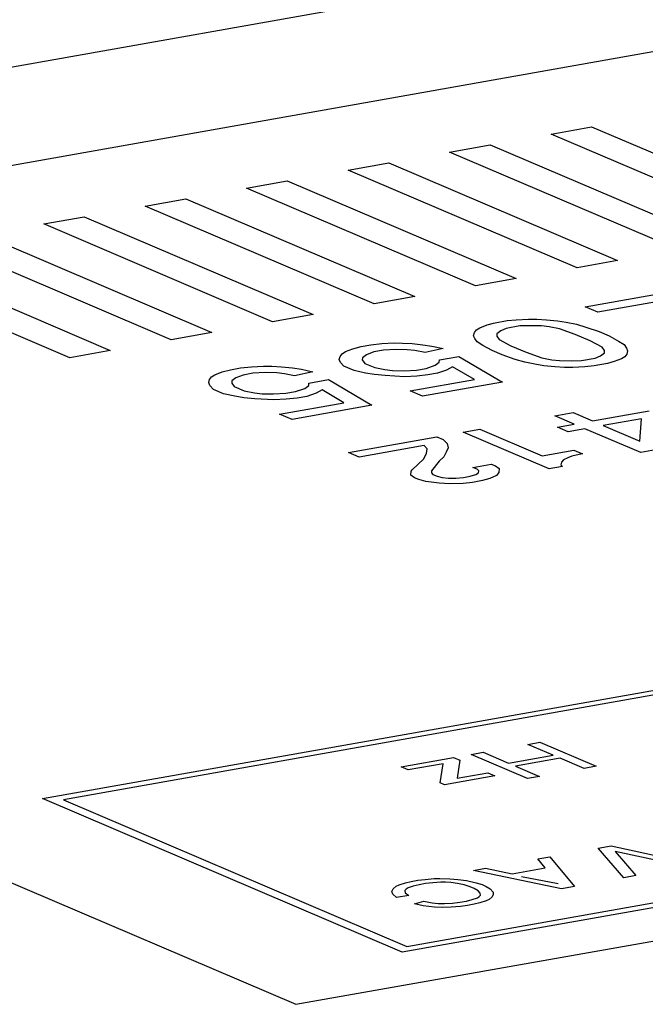
# Model space of a CAD drawing. Extents: x 125 to 620, y 73 to 466.
# Drawn here: x 334 to 339, y 188 to 195 of the extents above; entities that cross this region are included whole.
import ezdxf

# ---------------------------------------------------------------- set-up
doc = ezdxf.new("R2010")
doc.units = 0
doc.layers.get('0').update_dxf_attribs({"linetype": 'CONTINUOUS'})
doc.layers.add('1', color=7, linetype='CONTINUOUS')

# ---------------------------------------------------------------- blocks, each defined once
blk = doc.blocks.new('MN_MOD_LID_1', base_point=(312.8269, 160.3092))
at = {"color": 1, "linetype": 'CONTINUOUS'}
for p, q in [((322.7169, 192.3499), (353.521, 197.816)), ((337.8212, 188.5886), (338.084, 188.5377))]:
    blk.add_line(p, q, dxfattribs=at)
at = {"color": 3, "linetype": 'CONTINUOUS'}
for p, q in [((352.8986, 196.9985), (325.6787, 192.1684)), ((338.0325, 193.9023), (338.3229, 193.9538)), ((339.6702, 193.2029), (338.0325, 193.9023)), ((338.3229, 193.9538), (339.9605, 193.2544)), ((337.3067, 193.7735), (337.597, 193.825)), ((338.9443, 193.0741), (337.3067, 193.7735)), ((337.597, 193.825), (339.2347, 193.1256)), ((336.5808, 193.6447), (336.8712, 193.6962)), ((336.8712, 193.6962), (338.5088, 192.9968)), ((338.2185, 192.9453), (336.5808, 193.6447)), ((335.8549, 193.5159), (336.1453, 193.5674)), ((336.1453, 193.5674), (337.7829, 192.868)), ((337.4926, 192.8165), (335.8549, 193.5159)), ((335.1291, 193.3871), (335.4194, 193.4386)), ((335.4194, 193.4386), (337.0571, 192.7392)), ((336.7667, 192.6877), (335.1291, 193.3871)), ((334.4032, 193.2583), (334.6936, 193.3098)), ((334.6936, 193.3098), (336.3312, 192.6104)), ((336.0409, 192.5589), (334.4032, 193.2583)), ((335.315, 192.4301), (333.6774, 193.1295)), ((333.9677, 193.181), (335.6053, 192.4816)), ((333.2418, 193.0522), (334.8795, 192.3528)), ((334.5891, 192.3013), (332.9515, 193.0007)), ((338.5088, 192.9968), (338.2185, 192.9453)), ((337.7829, 192.868), (337.4926, 192.8165)), ((338.2764, 192.6654), (339.0148, 192.7965)), ((337.0571, 192.7392), (336.7667, 192.6877)), ((338.9096, 192.7235), (338.3662, 192.6271)), ((338.3662, 192.6271), (338.2764, 192.6654)), ((336.3312, 192.6104), (336.0409, 192.5589)), ((337.6215, 192.5492), (337.719, 192.5665)), ((337.719, 192.5665), (337.7838, 192.5726)), ((337.7838, 192.5726), (337.8714, 192.5773)), ((337.8714, 192.5773), (337.9311, 192.577)), ((337.9311, 192.577), (337.9999, 192.5729)), ((337.9999, 192.5729), (338.0776, 192.565)), ((338.0776, 192.565), (338.1414, 192.5546)), ((336.2064, 187.6726), (363.4263, 192.5027)), ((337.4844, 192.4815), (337.4992, 192.5004)), ((337.4992, 192.5004), (337.5231, 192.5155)), ((337.5231, 192.5155), (337.5748, 192.5355)), ((337.5748, 192.5355), (337.6215, 192.5492)), ((337.6736, 192.4933), (337.6448, 192.4719)), ((337.7113, 192.5109), (337.6736, 192.4933)), ((337.8089, 192.5282), (337.7113, 192.5109)), ((337.8826, 192.5304), (337.8089, 192.5282)), ((337.9652, 192.5288), (337.8826, 192.5304)), ((338.02, 192.5222), (337.9652, 192.5288)), ((338.0928, 192.508), (338.02, 192.5222)), ((338.2055, 192.4683), (338.0928, 192.508)), ((338.1414, 192.5546), (338.2142, 192.5404)), ((338.2142, 192.5404), (338.282, 192.5198)), ((338.282, 192.5198), (338.3768, 192.4878)), ((338.3768, 192.4878), (338.4486, 192.4571)), ((335.6053, 192.4816), (335.315, 192.4301)), ((337.4785, 192.4587), (337.4844, 192.4815)), ((337.4866, 192.4384), (337.4785, 192.4587)), ((337.5036, 192.4143), (337.4866, 192.4384)), ((337.6448, 192.4719), (337.6438, 192.4555)), ((337.6438, 192.4555), (337.6609, 192.4313)), ((337.6609, 192.4313), (337.7457, 192.3867)), ((338.3133, 192.4222), (338.2055, 192.4683)), ((338.3982, 192.3776), (338.3133, 192.4222)), ((338.4486, 192.4571), (338.5155, 192.4201)), ((338.5155, 192.4201), (338.5555, 192.3946)), ((334.8795, 192.3528), (334.5891, 192.3013)), ((336.5617, 192.3449), (336.6134, 192.3649)), ((336.6134, 192.3649), (336.6741, 192.3811)), ((336.6741, 192.3811), (336.7437, 192.3935)), ((336.7437, 192.3935), (336.8224, 192.402)), ((336.8335, 192.3551), (336.7639, 192.3427)), ((336.8224, 192.402), (336.91, 192.4067)), ((336.9212, 192.3598), (336.8335, 192.3551)), ((336.91, 192.4067), (336.9698, 192.4064)), ((337.0038, 192.3582), (336.9212, 192.3598)), ((336.9698, 192.4064), (337.0385, 192.4023)), ((337.0587, 192.3516), (337.0038, 192.3582)), ((337.0385, 192.4023), (337.1162, 192.3944)), ((337.1314, 192.3374), (337.0587, 192.3516)), ((337.1162, 192.3944), (337.18, 192.384)), ((337.2618, 192.3659), (337.1314, 192.3374)), ((337.18, 192.384), (337.2618, 192.3659)), ((337.5435, 192.3888), (337.5036, 192.4143)), ((337.6104, 192.3518), (337.5435, 192.3888)), ((337.6823, 192.3211), (337.6104, 192.3518)), ((337.7457, 192.3867), (337.8535, 192.3407)), ((338.4152, 192.3535), (338.3982, 192.3776)), ((338.4143, 192.337), (338.4152, 192.3535)), ((338.5555, 192.3946), (338.5725, 192.3705)), ((338.5725, 192.3705), (338.5806, 192.3502)), ((338.5806, 192.3502), (338.5747, 192.3275)), ((336.5171, 192.2881), (336.523, 192.3109)), ((336.5252, 192.2678), (336.5171, 192.2881)), ((336.523, 192.3109), (336.5378, 192.3298)), ((336.5378, 192.3298), (336.5617, 192.3449)), ((336.6834, 192.3013), (336.6825, 192.2849)), ((336.6825, 192.2849), (336.6995, 192.2607)), ((336.7122, 192.3227), (336.6834, 192.3013)), ((336.7639, 192.3427), (336.7122, 192.3227)), ((337.2333, 192.2686), (337.2343, 192.2851)), ((337.2343, 192.2851), (337.3736, 192.3098)), ((337.3736, 192.3098), (337.6852, 192.1262)), ((337.7771, 192.2891), (337.6823, 192.3211)), ((337.8449, 192.2685), (337.7771, 192.2891)), ((337.8535, 192.3407), (337.9663, 192.3009)), ((337.9663, 192.3009), (338.039, 192.2867)), ((338.039, 192.2867), (338.0938, 192.2801)), ((338.0938, 192.2801), (338.1765, 192.2785)), ((338.1765, 192.2785), (338.2502, 192.2807)), ((338.2502, 192.2807), (338.3477, 192.298)), ((338.3477, 192.298), (338.3855, 192.3156)), ((338.3855, 192.3156), (338.4143, 192.337)), ((338.536, 192.2935), (338.4843, 192.2734)), ((338.5598, 192.3085), (338.536, 192.2935)), ((338.5747, 192.3275), (338.5598, 192.3085)), ((335.6799, 192.1993), (335.7405, 192.2155)), ((335.7405, 192.2155), (335.8102, 192.2278)), ((335.8102, 192.2278), (335.8888, 192.2363)), ((335.8888, 192.2363), (335.9765, 192.241)), ((335.9765, 192.241), (336.0362, 192.2408)), ((336.0362, 192.2408), (336.105, 192.2367)), ((336.105, 192.2367), (336.1827, 192.2288)), ((336.1827, 192.2288), (336.2465, 192.2184)), ((336.2465, 192.2184), (336.3283, 192.2003)), ((336.5512, 192.2399), (336.5252, 192.2678)), ((336.623, 192.2092), (336.5512, 192.2399)), ((336.7048, 192.1911), (336.623, 192.2092)), ((336.6995, 192.2607), (336.7713, 192.2301)), ((336.7713, 192.2301), (336.8441, 192.2158)), ((336.8441, 192.2158), (336.8989, 192.2093)), ((336.8989, 192.2093), (336.9816, 192.2076)), ((336.9816, 192.2076), (337.0692, 192.2123)), ((337.0692, 192.2123), (337.1389, 192.2247)), ((337.1389, 192.2247), (337.2045, 192.2472)), ((337.2045, 192.2472), (337.2333, 192.2686)), ((337.2854, 192.2127), (337.2197, 192.1902)), ((337.3281, 192.2366), (337.2854, 192.2127)), ((337.4839, 192.1448), (337.3281, 192.2366)), ((337.9177, 192.2543), (337.8449, 192.2685)), ((337.9815, 192.2439), (337.9177, 192.2543)), ((338.0592, 192.236), (337.9815, 192.2439)), ((338.1279, 192.2319), (338.0592, 192.236)), ((338.1877, 192.2316), (338.1279, 192.2319)), ((338.2753, 192.2363), (338.1877, 192.2316)), ((338.34, 192.2424), (338.2753, 192.2363)), ((338.4376, 192.2597), (338.34, 192.2424)), ((338.4843, 192.2734), (338.4376, 192.2597)), ((325.6787, 192.1684), (336.2064, 187.6726)), ((335.5836, 192.1225), (335.5895, 192.1452)), ((335.5895, 192.1452), (335.6043, 192.1641)), ((335.6043, 192.1641), (335.6281, 192.1792)), ((335.6281, 192.1792), (335.6799, 192.1993)), ((335.7499, 192.1357), (335.7489, 192.1192)), ((335.7786, 192.1571), (335.7499, 192.1357)), ((335.8303, 192.1771), (335.7786, 192.1571)), ((335.9, 192.1895), (335.8303, 192.1771)), ((335.9876, 192.1942), (335.9, 192.1895)), ((336.0703, 192.1925), (335.9876, 192.1942)), ((336.1251, 192.186), (336.0703, 192.1925)), ((336.1979, 192.1717), (336.1251, 192.186)), ((336.3283, 192.2003), (336.1979, 192.1717)), ((336.3007, 192.1194), (336.4401, 192.1441)), ((336.4401, 192.1441), (336.7516, 191.9605)), ((336.7686, 192.1807), (336.7048, 192.1911)), ((336.8463, 192.1728), (336.7686, 192.1807)), ((336.9838, 192.1646), (336.8463, 192.1728)), ((337.0714, 192.1693), (336.9838, 192.1646)), ((337.0241, 192.0632), (337.4839, 192.1448)), ((337.1501, 192.1778), (337.0714, 192.1693)), ((337.2197, 192.1902), (337.1501, 192.1778)), ((335.5916, 192.1022), (335.5836, 192.1225)), ((335.6177, 192.0742), (335.5916, 192.1022)), ((335.6895, 192.0435), (335.6177, 192.0742)), ((335.7489, 192.1192), (335.766, 192.0951)), ((335.766, 192.0951), (335.8378, 192.0644)), ((335.8378, 192.0644), (335.9106, 192.0502)), ((336.2054, 192.0591), (336.271, 192.0816)), ((336.271, 192.0816), (336.2998, 192.103)), ((336.2998, 192.103), (336.3007, 192.1194)), ((336.3946, 192.0709), (336.3519, 192.047)), ((336.5504, 191.9791), (336.3946, 192.0709)), ((337.1139, 192.0248), (337.0241, 192.0632)), ((337.6852, 192.1262), (337.1139, 192.0248)), ((335.7713, 192.0255), (335.6895, 192.0435)), ((335.8351, 192.0151), (335.7713, 192.0255)), ((335.9128, 192.0071), (335.8351, 192.0151)), ((335.9106, 192.0502), (335.9654, 192.0436)), ((336.0503, 191.999), (335.9128, 192.0071)), ((335.9654, 192.0436), (336.0481, 192.042)), ((336.0481, 192.042), (336.1357, 192.0467)), ((336.1379, 192.0036), (336.0503, 191.999)), ((336.1357, 192.0467), (336.2054, 192.0591)), ((336.2166, 192.0122), (336.1379, 192.0036)), ((336.2862, 192.0245), (336.2166, 192.0122)), ((336.3519, 192.047), (336.2862, 192.0245)), ((336.0906, 191.8975), (336.5504, 191.9791)), ((336.7516, 191.9605), (336.1804, 191.8592)), ((336.1804, 191.8592), (336.0906, 191.8975)), ((338.06, 191.8846), (338.191, 191.9078)), ((338.1981, 191.8256), (338.06, 191.8846)), ((338.191, 191.9078), (338.3291, 191.8488)), ((338.3291, 191.8488), (338.734, 191.9207)), ((338.6798, 191.8646), (338.4059, 191.816)), ((338.6669, 191.7046), (338.6798, 191.8646)), ((337.405, 191.7683), (337.5241, 191.7895)), ((337.5241, 191.7895), (337.9693, 191.5993)), ((338.079, 191.8044), (338.1981, 191.8256)), ((338.1558, 191.7716), (338.079, 191.8044)), ((338.2749, 191.7928), (338.1558, 191.7716)), ((338.6741, 191.6223), (338.2749, 191.7928)), ((338.4059, 191.816), (338.6669, 191.7046)), ((334.3951, 189.1454), (349.0938, 191.7537)), ((349.0615, 191.7126), (334.5443, 189.1366)), ((336.5833, 191.6225), (337.2144, 191.7345)), ((337.2144, 191.7345), (337.2605, 191.7149)), ((337.2605, 191.7149), (337.2904, 191.6877)), ((338.0191, 191.5061), (337.405, 191.7683)), ((337.1245, 191.6722), (336.66, 191.5898)), ((337.1467, 191.6483), (337.1245, 191.6722)), ((337.1409, 191.6148), (337.1467, 191.6483)), ((337.2965, 191.6563), (337.283, 191.6261)), ((337.2904, 191.6877), (337.2965, 191.6563)), ((338.8051, 191.6456), (338.6741, 191.6223)), ((336.66, 191.5898), (336.5833, 191.6225)), ((337.0817, 191.5393), (337.119, 191.5737)), ((337.119, 191.5737), (337.1409, 191.6148)), ((337.2653, 191.5904), (337.2322, 191.5614)), ((337.283, 191.6261), (337.2653, 191.5904)), ((337.9693, 191.5993), (338.1956, 191.6395)), ((338.121, 191.5706), (338.1083, 191.5544)), ((338.1532, 191.5856), (338.121, 191.5706)), ((338.1813, 191.5952), (338.1532, 191.5856)), ((338.2332, 191.609), (338.1813, 191.5952)), ((338.1956, 191.6395), (338.257, 191.6133)), ((338.257, 191.6133), (338.2332, 191.609)), ((337.0317, 191.4886), (337.0401, 191.4994)), ((337.0401, 191.4994), (337.0817, 191.5393)), ((337.2322, 191.5614), (337.1772, 191.4913)), ((337.4734, 191.516), (337.6044, 191.5392)), ((337.5041, 191.5029), (337.4734, 191.516)), ((337.5152, 191.4909), (337.5041, 191.5029)), ((337.6044, 191.5392), (337.6351, 191.5261)), ((337.6351, 191.5261), (337.6615, 191.5076)), ((337.6615, 191.5076), (337.66, 191.4795)), ((338.1144, 191.523), (338.0191, 191.5061)), ((338.1083, 191.5544), (338.1032, 191.5349)), ((338.1032, 191.5349), (338.1144, 191.523)), ((337.0301, 191.4605), (337.0317, 191.4886)), ((337.0566, 191.442), (337.0301, 191.4605)), ((337.0873, 191.4289), (337.0566, 191.442)), ((337.1376, 191.4146), (337.0873, 191.4289)), ((337.1772, 191.4913), (337.1764, 191.4772)), ((337.1764, 191.4772), (337.1876, 191.4653)), ((337.1876, 191.4653), (337.2183, 191.4521)), ((337.2183, 191.4521), (337.2532, 191.4444)), ((337.2532, 191.4444), (337.3001, 191.4388)), ((337.3001, 191.4388), (337.3511, 191.4386)), ((337.3511, 191.4386), (337.4064, 191.4438)), ((337.4064, 191.4438), (337.4541, 191.4522)), ((337.4541, 191.4522), (337.494, 191.464)), ((337.494, 191.464), (337.5144, 191.4769)), ((337.5144, 191.4769), (337.5152, 191.4909)), ((337.5946, 191.4354), (337.5428, 191.4216)), ((337.643, 191.4579), (337.5946, 191.4354)), ((337.66, 191.4795), (337.643, 191.4579)), ((337.2313, 191.4034), (337.1376, 191.4146)), ((337.3096, 191.3987), (337.2313, 191.4034)), ((337.4041, 191.4016), (337.3096, 191.3987)), ((337.4713, 191.4089), (337.4041, 191.4016)), ((337.5428, 191.4216), (337.4713, 191.4089)), ((351.6672, 190.6547), (336.9685, 188.0464)), ((337.0007, 188.0875), (351.518, 190.6636)), ((337.8668, 189.5331), (337.9528, 189.5484)), ((338.0482, 189.4557), (337.8668, 189.5331)), ((337.9528, 189.5484), (338.3558, 189.3763)), ((337.4605, 189.461), (337.5465, 189.4763)), ((337.8635, 189.2889), (337.4605, 189.461)), ((337.5465, 189.4763), (337.7278, 189.3988)), ((337.7278, 189.3988), (338.0482, 189.4557)), ((336.9604, 189.3723), (337.3355, 189.4388)), ((337.2608, 189.3951), (337.0108, 189.3508)), ((337.2402, 189.2575), (337.2608, 189.3951)), ((337.3355, 189.4388), (337.3808, 189.4195)), ((337.3808, 189.4195), (337.3607, 189.2911)), ((338.0985, 189.4342), (337.7782, 189.3773)), ((338.2698, 189.361), (338.0985, 189.4342)), ((337.0108, 189.3508), (336.9604, 189.3723)), ((337.3607, 189.2911), (337.5795, 189.3299)), ((337.5795, 189.3299), (337.6299, 189.3084)), ((337.7782, 189.3773), (337.9494, 189.3042)), ((338.3558, 189.3763), (338.2698, 189.361)), ((337.2704, 189.2446), (337.2402, 189.2575)), ((337.6299, 189.3084), (337.2704, 189.2446)), ((337.9494, 189.3042), (337.8635, 189.2889)), ((336.9685, 188.0464), (334.3951, 189.1454)), ((334.5443, 189.1366), (337.0007, 188.0875)), ((338.3688, 188.7893), (338.4626, 188.8059)), ((338.553, 188.5783), (338.3688, 188.7893)), ((338.4626, 188.8059), (339.0844, 188.6726)), ((338.4913, 188.7653), (338.639, 188.5936)), ((338.9984, 188.6574), (338.4913, 188.7653)), ((337.9391, 188.713), (338.025, 188.7282)), ((337.9896, 188.6489), (337.9391, 188.713)), ((338.025, 188.7282), (338.2014, 188.516)), ((337.478, 188.6312), (337.564, 188.6464)), ((338.1076, 188.4993), (337.478, 188.6312)), ((337.564, 188.6464), (337.7552, 188.6073)), ((337.7552, 188.6073), (337.9896, 188.6489)), ((336.9461, 188.5277), (336.9908, 188.5417)), ((336.9908, 188.5417), (337.0326, 188.5522)), ((337.0326, 188.5522), (337.0795, 188.5605)), ((337.0795, 188.5605), (337.1314, 188.5666)), ((337.1314, 188.5666), (337.1962, 188.572)), ((337.1868, 188.543), (337.1349, 188.5368)), ((337.2438, 188.547), (337.1868, 188.543)), ((337.1962, 188.572), (337.2375, 188.5733)), ((337.2375, 188.5733), (337.3096, 188.5709)), ((337.2773, 188.5469), (337.2438, 188.547)), ((337.3159, 188.5446), (337.2773, 188.5469)), ((337.3096, 188.5709), (337.366, 188.5656)), ((337.3645, 188.538), (337.3159, 188.5446)), ((337.366, 188.5656), (337.4275, 188.5583)), ((337.4275, 188.5583), (337.4963, 188.5431)), ((337.4963, 188.5431), (337.5394, 188.5294)), ((338.639, 188.5936), (338.553, 188.5783)), ((336.8944, 188.4789), (336.9033, 188.4987)), ((336.9012, 188.4618), (336.8944, 188.4789)), ((336.9033, 188.4987), (336.925, 188.5178)), ((336.925, 188.5178), (336.9461, 188.5277)), ((336.996, 188.4969), (336.9877, 188.4863)), ((336.9877, 188.4863), (336.9894, 188.4714)), ((336.9894, 188.4714), (337.0141, 188.4514)), ((337.0094, 188.5054), (336.996, 188.4969)), ((337.0462, 188.518), (337.0094, 188.5054)), ((337.088, 188.5285), (337.0462, 188.518)), ((337.1349, 188.5368), (337.088, 188.5285)), ((337.4103, 188.5278), (337.3645, 188.538)), ((337.4534, 188.5142), (337.4103, 188.5278)), ((337.4836, 188.5013), (337.4534, 188.5142)), ((337.5111, 188.4848), (337.4836, 188.5013)), ((337.5257, 188.4691), (337.5111, 188.4848)), ((337.5274, 188.4542), (337.5257, 188.4691)), ((337.5394, 188.5294), (337.5696, 188.5165)), ((337.5696, 188.5165), (337.597, 188.5001)), ((337.597, 188.5001), (337.6189, 188.4765)), ((337.6189, 188.4765), (337.6179, 188.4581)), ((338.2014, 188.516), (338.1076, 188.4993)), ((336.9281, 188.4362), (336.9012, 188.4618)), ((337.0141, 188.4514), (336.9281, 188.4362)), ((337.0546, 188.3916), (337.1226, 188.4098)), ((337.1226, 188.4098), (337.1813, 188.3989)), ((337.1813, 188.3989), (337.2249, 188.3944)), ((337.3283, 188.3976), (337.3802, 188.4037)), ((337.3802, 188.4037), (337.4271, 188.412)), ((337.4271, 188.412), (337.4689, 188.4225)), ((337.4689, 188.4225), (337.5057, 188.4351)), ((337.5243, 188.3989), (337.4825, 188.3884)), ((337.5057, 188.4351), (337.5191, 188.4436)), ((337.5191, 188.4436), (337.5274, 188.4542)), ((337.5689, 188.4129), (337.5243, 188.3989)), ((337.5901, 188.4227), (337.5689, 188.4129)), ((337.6118, 188.4418), (337.5901, 188.4227)), ((337.6179, 188.4581), (337.6118, 188.4418)), ((337.1183, 188.3786), (337.0546, 188.3916)), ((337.1977, 188.3683), (337.1183, 188.3786)), ((337.2569, 188.3666), (337.1977, 188.3683)), ((337.2249, 188.3944), (337.2713, 188.3935)), ((337.3189, 188.3685), (337.2569, 188.3666)), ((337.2713, 188.3935), (337.3283, 188.3976)), ((337.3837, 188.3739), (337.3189, 188.3685)), ((337.4356, 188.3801), (337.3837, 188.3739)), ((337.4825, 188.3884), (337.4356, 188.3801))]:
    blk.add_line(p, q, dxfattribs=at)
blk = doc.blocks.new('MN_CFG', base_point=(307.3544, 153.3007))
blk.add_blockref('MN_MOD_LID_1', (312.8269, 160.3092))
blk = doc.blocks.new('CONFIG_MC_MN_AC_3', base_point=(246.2603, 140.7934))
blk.add_blockref('MN_CFG', (307.3544, 153.3007))
blk = doc.blocks.new('FRONT1', base_point=(323.0609, 289.7283))
blk.add_blockref('CONFIG_MC_MN_AC_3', (246.2603, 140.7934))
blk = doc.blocks.new('1', base_point=(0, 0))
blk.add_blockref('FRONT1', (323.0609, 289.7283))

msp = doc.modelspace()

# ---------------------------------------------------------------- block references
at = {"layer": '1'}
msp.add_blockref('1', (0, 0), dxfattribs=at)

doc.saveas('drawing.dxf')
